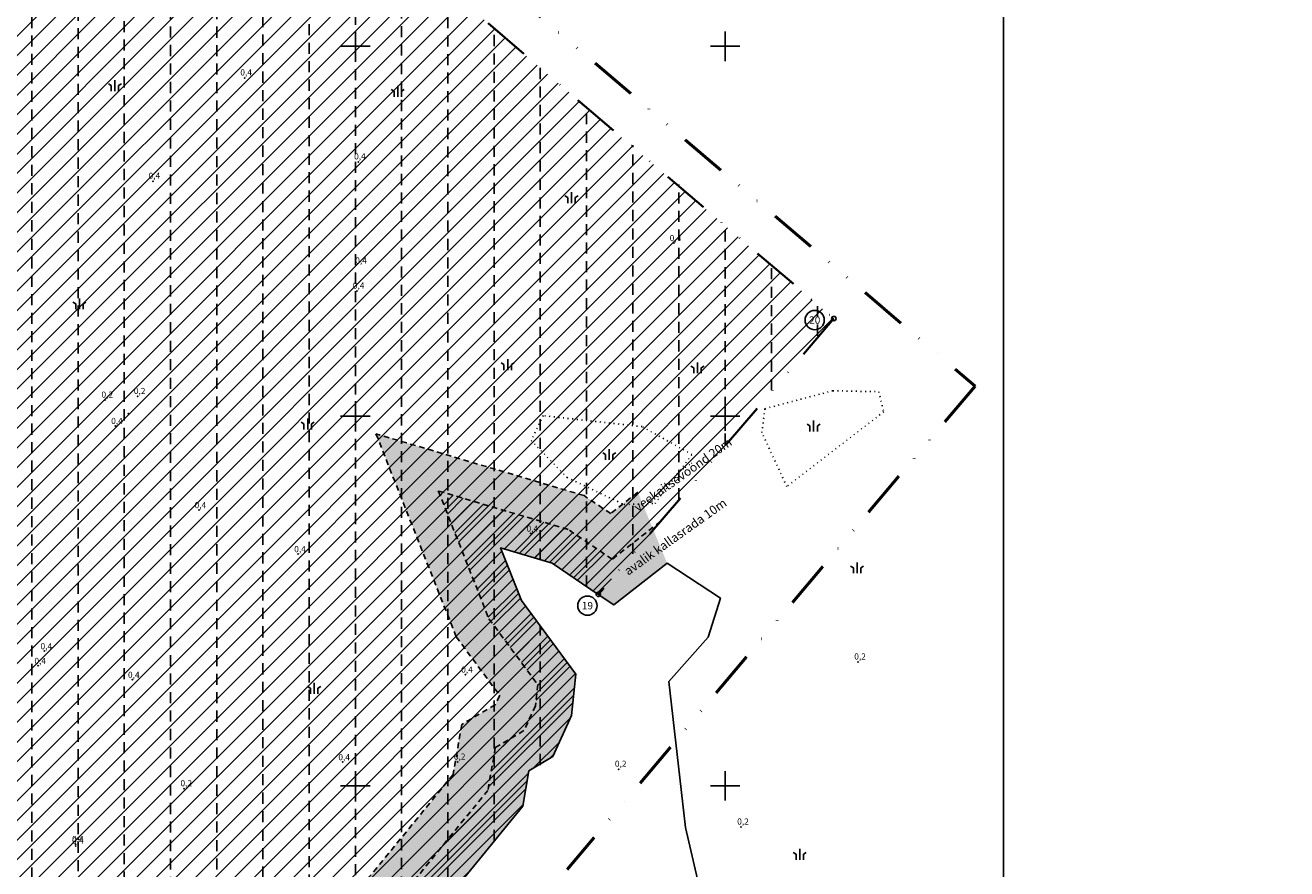
# Model space of a CAD drawing. Extents: x 402454 to 404252, y 6453756 to 6454971.
# Drawn here: x 403911 to 404252, y 6454278 to 6454506 of the extents above; entities that cross this region are included whole.
import ezdxf
from ezdxf.enums import TextEntityAlignment as Align

# ---------------------------------------------------------------- set-up
doc = ezdxf.new("R2010")
doc.units = 0
doc.header["$MEASUREMENT"] = 0
for name, pattern in [('ASFBET', [2.5, 1.5, -1]), ('DIVIDE', [31.75, 12.7, -6.35, 0, -6.35, 0, -6.35]), ('KOLVIK', [1.25, 0.25, -1])]:
    doc.linetypes.add(name, pattern=pattern)
for name, color, linetype in [('isopunkt', 10, 'Continuous'), ('KRUNDID', 7, 'Continuous'), ('Kõlvik', 7, 'Continuous'), ('RAAM', 7, 'Continuous'), ('RELJEEF', 8, 'Continuous'), ('VEEKOGU', 4, 'Continuous'), ('VESI', 5, 'VESI'), ('VORK', 7, 'Continuous'), ('VORMISTUS', 7, 'Continuous')]:
    doc.layers.add(name, color=color, linetype=linetype)
doc.layers.add('Krundipiir', color=1, linetype='DIVIDE', lineweight=40)
doc.styles.add('ITALIC', font='italic.shx')
doc.styles.add('romanc', font='romanc.shx')
doc.linetypes.add('VESI', pattern='A,5,-0.75,["V",romanc,S=1,R=0,X=-0.5,Y=-0.5],-0.75,5,-1.5', length=13)

# ---------------------------------------------------------------- blocks, each defined once
blk = doc.blocks.new('VKORIS')
at = {"linetype": 'Continuous'}
for p, q in [((0, 4), (0, -4)), ((-4, 0), (4, 0))]:
    blk.add_line(p, q, dxfattribs=at)
blk = doc.blocks.new('A1-land-0.5')
at = {"linetype": 'Continuous'}
blk.add_line((402.065, 0), (402.065, 273.5), dxfattribs=at)

msp = doc.modelspace()

# ---------------------------------------------------------------- hatches: boundary and pattern name
at = {"layer": 'VEEKOGU', "linetype": 'ASFBET', "ltscale": 2}
h = msp.add_hatch(dxfattribs=at)
h.set_pattern_fill('ANSI36', color=4, scale=20, angle=45, style=0)
h.set_pattern_definition([(90, (0, 0), (-2.5, 4.375), [6.25, -1.25, 0, -1.25])])
h.paths.add_polyline_path([(404076.38, 6454379.38), (404069.04, 6454373.64), (404061.83, 6454378.49), (404005.57, 6454395.2), (404027.29, 6454340.29), (404038.96, 6454324.55), (404038.94, 6454324.35), (404037.82, 6454321.94), (404028.78, 6454316.6), (404026.44, 6454303.07), (404004.21, 6454275.87), (403990.93, 6454264.36), (403955.1, 6454257.01), (403937.78, 6454243.21), (403882.88, 6454235.66), (403875.09, 6454232.4), (403865.07, 6454235.68), (403851.38, 6454244.8), (403830.65, 6454264.44), (403807.3, 6454254.39), (403775.54, 6454247.69), (403739.25, 6454264.91), (403729.7, 6454246.36), (403729.26, 6454251.32), (403734.59, 6454266.18), (403723.42, 6454304.78), (403696.18, 6454296), (403684.66, 6454296.16), (403669.11, 6454290.42), (403636.91, 6454266.86), (403631.11, 6454264.65), (403624.02, 6454266.83), (403603.01, 6454262.11), (403580.55, 6454229.07), (403578.66, 6454206.54), (403592.72, 6454187.59), (403593.33, 6454185.22), (403592.52, 6454180.82), (403583.56, 6454169.44), (403587.74, 6454160.77), (403585.72, 6454160.05), (403573.13, 6454150.72), (403568.48, 6454149.93), (403562.92, 6454151.46), (403500.28, 6454147.64), (403481.16, 6454158.39), (403466.28, 6454158.93), (403458.03, 6454162.44), (403457.93, 6454168.61), (403447.93, 6454185.83), (403442.8, 6454190.73), (403452.91, 6454200.64), (403482.24, 6454239.46), (403470.94, 6454272.21), (403498.56, 6454289.91), (403494.37, 6454330.76), (403448.54, 6454321.03), (403428.52, 6454323.45), (403404.42, 6454322.78), (403397.93, 6454327.53), (403357.78, 6454339.72), (403357.47, 6454339.9), (403338.63, 6454393.18), (403304.87, 6454363.61), (403313.41, 6454325.17), (403312.89, 6454322.89), (403312.59, 6454322.42), (403299.7, 6454323.37), (403276.24, 6454319.4), (403265, 6454326.06), (403238.54, 6454315.1), (403231.29, 6454309.04), (403219.57, 6454305.63), (403202.86, 6454303.14), (403169.69, 6454293.52), (403131.76, 6454287.6), (403110.11, 6454273.39), (403081.07, 6454263.6), (403059.27, 6454247.41), (403029.61, 6454240.13), (403021.28, 6454228.33), (403019.82, 6454227.66), (403014.18, 6454229.66), (402978.94, 6454232.29), (402902.28, 6454208.55), (402890.31, 6454200.11), (402825.76, 6454173.88), (402799.62, 6454172.17), (402760.83, 6454138.71), (402739.43, 6454112.79), (402726.7, 6454092.8), (402720.64, 6454074.64), (402721.07, 6454061.45), (402686.21, 6454057.49), (402685.04, 6454057.4), (402689.7, 6454037.76), (402736.61, 6454043.09), (402741.41, 6454051.69), (402740.75, 6454071.71), (402744.89, 6454084.13), (402755.64, 6454101.01), (402775.17, 6454124.67), (402807.61, 6454152.65), (402830.29, 6454154.13), (402899.96, 6454182.44), (402911.22, 6454190.38), (402981.23, 6454212.06), (403010.02, 6454209.91), (403020.78, 6454206.1), (403034.52, 6454212.39), (403041.64, 6454222.49), (403067.95, 6454228.94), (403090.46, 6454245.66), (403118.93, 6454255.26), (403139.12, 6454268.5), (403174.04, 6454273.96), (403207.14, 6454283.56), (403223.86, 6454286.05), (403240.9, 6454291.01), (403249.01, 6454297.79), (403263.41, 6454303.75), (403272.35, 6454298.45), (403300.65, 6454303.25), (403318.52, 6454301.93), (403326.8, 6454307.56), (403331.6, 6454315), (403333.91, 6454325.11), (403326.96, 6454356.38), (403329.61, 6454358.7), (403341.03, 6454326.42), (403349.64, 6454321.29), (403388.86, 6454309.38), (403398.13, 6454302.59), (403427.59, 6454303.42), (403449.44, 6454300.77), (403476.75, 6454306.57), (403477.41, 6454300.11), (403456.23, 6454286.54), (403448.44, 6454276.11), (403459.86, 6454243.01), (403437.85, 6454213.88), (403420.8, 6454197.17), (403420.8, 6454184.09), (403432.06, 6454173.33), (403438.02, 6454163.07), (403438.18, 6454153.14), (403443.98, 6454146.69), (403461.85, 6454139.08), (403475.59, 6454138.58), (403495.62, 6454127.32), (403560.82, 6454131.3), (403567.44, 6454129.48), (403581.18, 6454131.79), (403595.25, 6454142.22), (403609.15, 6454147.18), (403611.63, 6454157.28), (403607, 6454166.88), (403611.3, 6454172.34), (403613.78, 6454185.91), (403611.14, 6454196.34), (403599.22, 6454212.39), (403600.04, 6454222.16), (403615.11, 6454244.33), (403623.22, 6454246.15), (403631.82, 6454243.51), (403646.55, 6454249.13), (403678.66, 6454272.63), (403688.09, 6454276.11), (403699.18, 6454275.95), (403709.94, 6454279.42), (403713.58, 6454266.84), (403708.95, 6454253.93), (403710.6, 6454235.4), (403731.12, 6454219.84), (403742.21, 6454226.96), (403748.17, 6454238.54), (403770.85, 6454227.78), (403776.47, 6454227.45), (403813.38, 6454235.23), (403826.46, 6454240.86), (403838.87, 6454229.11), (403856.25, 6454217.52), (403875.94, 6454211.07), (403888.19, 6454216.2), (403945.95, 6454224.14), (403963.82, 6454238.38), (404000.07, 6454245.82), (404018.61, 6454261.88), (404045.25, 6454294.48), (404046.91, 6454304.08), (404053.36, 6454307.89), (404058.49, 6454318.98), (404059.65, 6454330.23), (404044.92, 6454350.09), (404039.29, 6454364.32), (404053.2, 6454360.19), (404065.69, 6454351.77), (404069.91, 6454348.93), (404084.31, 6454360.19)])
at = {"layer": 'VORMISTUS', "ltscale": 2}
h = msp.add_hatch(dxfattribs=at)
h.set_pattern_fill('ANSI31', color=241, scale=20, style=0)
h.set_pattern_definition([(45, (0, 0), (-1.767766953, 1.767766953), [])])
h.paths.add_polyline_path([(404082.54, 6454371.5), (404069.47, 6454361.28), (404057.52, 6454369.34), (404022.43, 6454379.76), (404036.1, 6454345.19), (404049.3, 6454327.39), (404048.71, 6454321.66), (404045.59, 6454314.92), (404037.84, 6454310.34), (404035.84, 6454298.77), (404011.41, 6454268.87), (403995.5, 6454255.09), (403959.46, 6454247.69), (403941.87, 6454233.67), (403885.53, 6454225.93), (403875.51, 6454221.73), (403860.66, 6454226.6), (403845.13, 6454236.96), (403828.55, 6454252.65), (403810.34, 6454244.81), (403775.72, 6454237.51), (403773.38, 6454237.65), (403743.71, 6454251.72), (403734.55, 6454233.92), (403731.6, 6454232.03), (403720.17, 6454240.69), (403719.11, 6454252.63), (403724.09, 6454266.51), (403716.68, 6454292.1), (403697.68, 6454285.97), (403686.37, 6454286.14), (403673.88, 6454281.53), (403641.73, 6454258), (403631.47, 6454254.08), (403623.62, 6454256.49), (403609.06, 6454253.22), (403590.3, 6454225.61), (403588.94, 6454209.46), (403601.93, 6454191.97), (403603.56, 6454185.57), (403601.91, 6454176.58), (403595.28, 6454168.16), (403601.06, 6454156.17), (403600.72, 6454154.79), (403590.49, 6454151.14), (403577.15, 6454141.25), (403567.96, 6454139.71), (403561.87, 6454141.38), (403497.95, 6454137.48), (403478.38, 6454148.49), (403464.07, 6454149), (403449.93, 6454155.02), (403448.12, 6454157.04), (403447.98, 6454165.84), (403439.99, 6454179.58), (403430.8, 6454188.37), (403430.8, 6454192.97), (403445.38, 6454207.26), (403471.05, 6454241.23), (403459.62, 6454274.37), (403463.15, 6454279.1), (403487.99, 6454295.01), (403485.56, 6454318.66), (403448.99, 6454310.9), (403428.05, 6454313.44), (403401.27, 6454312.68), (403393.4, 6454318.45), (403353.71, 6454330.5), (403349.25, 6454333.16), (403334.12, 6454375.94), (403315.91, 6454360), (403323.66, 6454325.14), (403322.24, 6454318.94), (403319.5, 6454314.69), (403315.78, 6454312.16), (403300.18, 6454313.31), (403274.29, 6454308.92), (403264.2, 6454314.9), (403243.78, 6454306.45), (403236.09, 6454300.03), (403221.71, 6454295.84), (403205, 6454293.35), (403171.87, 6454283.74), (403135.44, 6454278.05), (403114.52, 6454264.33), (403085.77, 6454254.63), (403063.61, 6454238.17), (403035.62, 6454231.31), (403027.9, 6454220.36), (403020.3, 6454216.88), (403012.1, 6454219.78), (402980.08, 6454222.17), (402906.75, 6454199.46), (402895.14, 6454191.27), (402828.02, 6454164.01), (402803.62, 6454162.41), (402768, 6454131.69), (402747.54, 6454106.9), (402735.79, 6454088.46), (402730.69, 6454073.18), (402731.32, 6454054.14), (402730.38, 6454052.44), (402687.33, 6454047.56), (402689.7, 6454037.76), (402736.61, 6454043.09), (402741.41, 6454051.69), (402740.75, 6454071.71), (402744.89, 6454084.13), (402755.64, 6454101.01), (402775.17, 6454124.67), (402807.61, 6454152.65), (402830.29, 6454154.13), (402899.96, 6454182.44), (402911.22, 6454190.38), (402981.23, 6454212.06), (403010.02, 6454209.91), (403020.78, 6454206.1), (403034.52, 6454212.39), (403041.64, 6454222.49), (403067.95, 6454228.94), (403090.46, 6454245.66), (403118.93, 6454255.26), (403139.12, 6454268.5), (403174.04, 6454273.96), (403207.14, 6454283.56), (403223.86, 6454286.05), (403240.9, 6454291.01), (403249.01, 6454297.79), (403263.41, 6454303.75), (403272.35, 6454298.45), (403300.65, 6454303.25), (403318.52, 6454301.93), (403326.8, 6454307.56), (403331.6, 6454315), (403333.91, 6454325.11), (403326.96, 6454356.38), (403329.61, 6454358.7), (403341.03, 6454326.42), (403349.64, 6454321.29), (403388.86, 6454309.38), (403398.13, 6454302.59), (403427.59, 6454303.42), (403449.44, 6454300.77), (403476.75, 6454306.57), (403477.41, 6454300.11), (403456.23, 6454286.54), (403448.44, 6454276.11), (403459.86, 6454243.01), (403437.85, 6454213.88), (403420.8, 6454197.17), (403420.8, 6454184.09), (403432.06, 6454173.33), (403438.02, 6454163.07), (403438.18, 6454153.14), (403443.98, 6454146.69), (403461.85, 6454139.08), (403475.59, 6454138.58), (403495.62, 6454127.32), (403560.82, 6454131.3), (403567.44, 6454129.48), (403581.18, 6454131.79), (403595.25, 6454142.22), (403609.15, 6454147.18), (403611.63, 6454157.28), (403607, 6454166.88), (403611.3, 6454172.34), (403613.78, 6454185.91), (403611.14, 6454196.34), (403599.22, 6454212.39), (403600.04, 6454222.16), (403615.11, 6454244.33), (403623.22, 6454246.15), (403631.82, 6454243.51), (403646.55, 6454249.13), (403678.66, 6454272.63), (403688.09, 6454276.11), (403699.18, 6454275.95), (403709.94, 6454279.42), (403713.58, 6454266.84), (403708.95, 6454253.93), (403710.6, 6454235.4), (403731.12, 6454219.84), (403742.21, 6454226.96), (403748.17, 6454238.54), (403770.85, 6454227.78), (403776.47, 6454227.45), (403813.38, 6454235.23), (403826.46, 6454240.86), (403838.87, 6454229.11), (403856.25, 6454217.52), (403875.94, 6454211.07), (403888.19, 6454216.2), (403945.95, 6454224.14), (403963.82, 6454238.38), (404000.07, 6454245.82), (404018.61, 6454261.88), (404045.25, 6454294.48), (404046.91, 6454304.08), (404053.36, 6454307.89), (404058.49, 6454318.98), (404059.65, 6454330.23), (404044.92, 6454350.09), (404039.29, 6454364.32), (404053.2, 6454360.19), (404065.69, 6454351.77)])

# ---------------------------------------------------------------- linework, layer by layer
at = {"color": 3, "ltscale": 2}
for p, q in [((403813.33, 6454407.62), (403969.04, 6454563.32)), ((403814.16, 6454403.14), (403971.9, 6454560.88)), ((403814.98, 6454398.66), (403974.76, 6454558.44)), ((403815.81, 6454394.18), (403977.62, 6454556)), ((403816.63, 6454389.7), (403980.48, 6454553.55)), ((403817.45, 6454385.22), (403983.34, 6454551.11)), ((403818.28, 6454380.74), (403986.2, 6454548.67)), ((403819.1, 6454376.27), (403989.06, 6454546.22)), ((403819.93, 6454371.79), (403991.92, 6454543.78)), ((403820.75, 6454367.31), (403994.78, 6454541.34)), ((403821.58, 6454362.83), (403997.64, 6454538.9)), ((403822.4, 6454358.35), (404000.5, 6454536.45)), ((403823.22, 6454353.87), (404003.36, 6454534.01)), ((403824.05, 6454349.39), (404006.22, 6454531.57)), ((403824.87, 6454344.91), (404009.08, 6454529.12)), ((403825.7, 6454340.43), (404011.94, 6454526.68)), ((403826.52, 6454335.96), (404014.81, 6454524.24)), ((403827.35, 6454331.48), (404017.67, 6454521.8)), ((403828.17, 6454327), (404020.53, 6454519.35)), ((403828.99, 6454322.52), (404023.39, 6454516.91)), ((403829.82, 6454318.04), (404026.25, 6454514.47)), ((403830.64, 6454313.56), (404029.11, 6454512.02)), ((403831.47, 6454309.08), (404031.97, 6454509.58)), ((403832.29, 6454304.6), (404034.83, 6454507.14)), ((403833.12, 6454300.12), (404037.69, 6454504.7)), ((403833.94, 6454295.64), (404040.55, 6454502.25)), ((403834.77, 6454291.17), (404043.41, 6454499.81)), ((403835.59, 6454286.69), (404046.27, 6454497.37)), ((403836.41, 6454282.21), (404049.13, 6454494.92)), ((403837.24, 6454277.73), (404051.99, 6454492.48)), ((403838.06, 6454273.25), (404054.85, 6454490.04)), ((403838.89, 6454268.77), (404057.71, 6454487.6)), ((403839.71, 6454264.29), (404060.57, 6454485.15)), ((403840.54, 6454259.81), (404063.43, 6454482.71)), ((403841.36, 6454255.33), (404066.29, 6454480.27)), ((403842.18, 6454250.86), (404069.15, 6454477.82)), ((403843.01, 6454246.38), (404072.01, 6454475.38)), ((403843.83, 6454241.9), (404074.87, 6454472.94)), ((403844.66, 6454237.42), (404077.73, 6454470.5)), ((403845.48, 6454232.94), (404080.59, 6454468.05)), ((403846.31, 6454228.46), (404083.46, 6454465.61)), ((403847.13, 6454223.98), (404086.32, 6454463.17)), ((403850.08, 6454221.63), (404089.18, 6454460.72)), ((403853.27, 6454219.51), (404092.04, 6454458.28)), ((403856.5, 6454217.44), (404094.9, 6454455.84)), ((403860.49, 6454216.13), (404097.76, 6454453.4)), ((403864.49, 6454214.82), (404100.62, 6454450.95)), ((403868.48, 6454213.51), (404103.48, 6454448.51)), ((403872.48, 6454212.2), (404106.34, 6454446.07)), ((403877.15, 6454211.58), (404109.2, 6454443.62)), ((403886.28, 6454215.4), (404112.06, 6454441.18)), ((404040.22, 6454364.04), (404114.92, 6454438.74)), ((404044.31, 6454362.83), (404117.78, 6454436.3)), ((404048.4, 6454361.61), (404120.64, 6454433.85)), ((404052.49, 6454360.4), (404123.5, 6454431.41)), ((404055.82, 6454358.42), (404126.36, 6454428.97)), ((404058.99, 6454356.29), (404129.22, 6454426.52)), ((404062.16, 6454354.15), (404100.31, 6454392.31)), ((403893.05, 6454216.87), (404039.63, 6454363.45)), ((403899.2, 6454217.71), (404041.14, 6454359.65)), ((403905.35, 6454218.56), (404042.64, 6454355.85)), ((404065.32, 6454352.02), (404069.29, 6454355.98)), ((403911.5, 6454219.4), (404044.14, 6454352.05)), ((403917.64, 6454220.25), (404046.01, 6454348.62)), ((403923.79, 6454221.09), (404048.27, 6454345.57)), ((403929.94, 6454221.94), (404050.53, 6454342.53)), ((403936.09, 6454222.78), (404052.79, 6454339.48)), ((403942.24, 6454223.63), (404055.05, 6454336.44)), ((403956.3, 6454232.39), (404057.3, 6454333.39)), ((403968.57, 6454239.35), (404059.56, 6454330.35)), ((403975.24, 6454240.72), (404059.06, 6454324.55)), ((403981.92, 6454242.09), (404058.22, 6454318.4)), ((403988.59, 6454243.46), (404046.43, 6454301.31)), ((403995.26, 6454244.83), (404045.32, 6454294.89))]:
    msp.add_line(p, q, dxfattribs=at)
at = {"color": 2, "ltscale": 2}
msp.add_line((404052.52, 6454307.39), (404053.66, 6454308.53), dxfattribs=at)
for centre, radius in [((404124.22, 6454425.96), 2.6), ((404129.4, 6454426.37), 0.6), ((404065.69, 6454351.77), 0.6), ((404062.75, 6454348.73), 2.6)]:
    msp.add_circle(centre, radius)
at = {"layer": 'isopunkt', "color": 8}
for p in [(403970.05, 6454491.46), (404000.82, 6454468.75), (403945.23, 6454463.51), (404086.16, 6454446.81), (404000.47, 6454433.8), (403932.32, 6454404.3), (403941.09, 6454405.3), (403938.61, 6454400.66), (403935.13, 6454397.35), (403957.69, 6454374.6), (404047.44, 6454368.24), (403984.47, 6454362.69), (403915.85, 6454336.43), (403914.2, 6454332.46), (404135.91, 6454333.5), (403939.67, 6454328.69), (404029.78, 6454330.1), (403996.56, 6454306.44), (404027.62, 6454306.43), (404071.19, 6454304.48), (403953.69, 6454299.22), (404104.26, 6454288.86), (403924.38, 6454284.13), (403925.04, 6454285.95), (403925.04, 6454285.53), (403924.38, 6454283.71)]:
    msp.add_point(p, dxfattribs=at)
at = {"layer": 'KRUNDID', "color": 202, "linetype": 'DIVIDE', "lineweight": 50}
for p, q in [((403723.89, 6454785), (404167.58, 6454408.13)), ((404167.58, 6454408.13), (404057.3, 6454277.4))]:
    msp.add_line(p, q, dxfattribs=at)
at = {"layer": 'Krundipiir', "lineweight": 40}
for p, q in [((403841.53, 6454672.22), (404129.4, 6454426.37)), ((404129.4, 6454426.37), (404065.69, 6454351.77))]:
    msp.add_line(p, q, dxfattribs=at)
at = {"layer": 'Kõlvik', "color": 8}
for p, q in [((403933.97, 6454489.38), (403933.2, 6454489.82)), ((403933.97, 6454487.88), (403933.97, 6454489.38)), ((403934.97, 6454490.81), (403934.97, 6454487.88)), ((403935.97, 6454489.38), (403936.74, 6454489.82)), ((403935.97, 6454487.88), (403935.97, 6454489.38)), ((404011.47, 6454489.3), (404011.47, 6454486.36)), ((404010.47, 6454487.86), (404009.7, 6454488.31)), ((404010.47, 6454486.36), (404010.47, 6454487.86)), ((404012.47, 6454487.86), (404013.24, 6454488.31)), ((404012.47, 6454486.36), (404012.47, 6454487.86)), ((404057.44, 6454459.1), (404056.66, 6454459.54)), ((404057.44, 6454457.6), (404057.44, 6454459.1)), ((404058.44, 6454460.53), (404058.44, 6454457.6)), ((404059.44, 6454459.1), (404060.21, 6454459.54)), ((404059.44, 6454457.6), (404059.44, 6454459.1)), ((403924.37, 6454430.38), (403923.6, 6454430.83)), ((403925.37, 6454431.82), (403925.37, 6454428.88)), ((403926.37, 6454430.38), (403927.14, 6454430.83)), ((403924.37, 6454428.88), (403924.37, 6454430.38)), ((403926.37, 6454428.88), (403926.37, 6454430.38)), ((404040.19, 6454413.91), (404039.42, 6454414.36)), ((404040.19, 6454412.41), (404040.19, 6454413.91)), ((404041.19, 6454415.35), (404041.19, 6454412.41)), ((404042.19, 6454413.91), (404042.96, 6454414.36)), ((404042.19, 6454412.41), (404042.19, 6454413.91)), ((404091.51, 6454413.08), (404090.74, 6454413.52)), ((404092.51, 6454414.51), (404092.51, 6454411.58)), ((404093.51, 6454413.08), (404094.28, 6454413.52)), ((404091.51, 6454411.58), (404091.51, 6454413.08)), ((404093.51, 6454411.58), (404093.51, 6454413.08)), ((403986.1, 6454397.9), (403985.33, 6454398.35)), ((403986.1, 6454396.4), (403986.1, 6454397.9)), ((403987.1, 6454399.34), (403987.1, 6454396.4)), ((403988.1, 6454397.9), (403988.87, 6454398.35)), ((403988.1, 6454396.4), (403988.1, 6454397.9)), ((404122.93, 6454397.33), (404122.16, 6454397.77)), ((404122.93, 6454395.83), (404122.93, 6454397.33)), ((404123.93, 6454398.76), (404123.93, 6454395.83)), ((404124.93, 6454397.33), (404125.7, 6454397.77)), ((404124.93, 6454395.83), (404124.93, 6454397.33)), ((404067.66, 6454389.63), (404066.89, 6454390.08)), ((404067.66, 6454388.13), (404067.66, 6454389.63)), ((404068.66, 6454391.07), (404068.66, 6454388.13)), ((404069.66, 6454389.63), (404070.43, 6454390.08)), ((404069.66, 6454388.13), (404069.66, 6454389.63)), ((404134.67, 6454358.99), (404133.9, 6454359.43)), ((404134.67, 6454357.49), (404134.67, 6454358.99)), ((404135.67, 6454360.42), (404135.67, 6454357.49)), ((404136.67, 6454358.99), (404137.44, 6454359.43)), ((404136.67, 6454357.49), (404136.67, 6454358.99)), ((403987.85, 6454326.38), (403987.08, 6454326.83)), ((403987.85, 6454324.88), (403987.85, 6454326.38)), ((403988.85, 6454327.82), (403988.85, 6454324.88)), ((403989.85, 6454326.38), (403990.62, 6454326.83)), ((403989.85, 6454324.88), (403989.85, 6454326.38)), ((404119.17, 6454281.48), (404118.4, 6454281.93)), ((404119.17, 6454279.98), (404119.17, 6454281.48)), ((404120.17, 6454282.92), (404120.17, 6454279.98)), ((404121.17, 6454281.48), (404121.94, 6454281.93)), ((404121.17, 6454279.98), (404121.17, 6454281.48))]:
    msp.add_line(p, q, dxfattribs=at)
at = {"layer": 'RELJEEF', "color": 0, "linetype": 'KOLVIK'}
for points in [[(404110.74, 6454401.99), (404129.11, 6454406.85), (404141.53, 6454406.58), (404142.88, 6454401.18), (404116.68, 6454380.94), (404109.93, 6454395.52), (404110.74, 6454401.99)], [(404091.03, 6454389.58), (404077.53, 6454397.14), (404050.79, 6454400.11), (404047.55, 6454393.36), (404057.27, 6454383.37), (404072.66, 6454376.08), (404081.04, 6454376.35), (404091.03, 6454389.58)]]:
    msp.add_lwpolyline(points, dxfattribs=at)
at = {"layer": 'VEEKOGU', "color": 4, "linetype": 'ASFBET'}
msp.add_lwpolyline([(404076.38, 6454379.38), (404069.04, 6454373.64), (404061.83, 6454378.49), (404005.57, 6454395.2), (404027.29, 6454340.29), (404038.96, 6454324.55), (404038.94, 6454324.35), (404037.82, 6454321.94), (404028.78, 6454316.6), (404026.44, 6454303.07), (404004.21, 6454275.87), (403990.93, 6454264.36), (403955.1, 6454257.01), (403937.78, 6454243.21), (403882.88, 6454235.66)], dxfattribs=at)
at = {"layer": 'VEEKOGU', "color": 241, "linetype": 'ASFBET'}
msp.add_lwpolyline([(404082.54, 6454371.5), (404069.47, 6454361.28), (404057.52, 6454369.34), (404022.43, 6454379.76), (404036.1, 6454345.19), (404049.3, 6454327.39), (404048.71, 6454321.66), (404045.59, 6454314.92), (404037.84, 6454310.34), (404035.84, 6454298.77), (404011.41, 6454268.87), (403995.5, 6454255.09), (403959.46, 6454247.69), (403941.87, 6454233.67), (403885.53, 6454225.93)], dxfattribs=at)
at = {"layer": 'VEEKOGU', "color": 5}
for points in [[(404065.69, 6454351.77), (404053.2, 6454360.19), (404039.29, 6454364.32), (404044.92, 6454350.09), (404059.65, 6454330.23), (404058.49, 6454318.98), (404053.36, 6454307.89), (404046.91, 6454304.08), (404045.25, 6454294.48), (404018.61, 6454261.88), (404000.07, 6454245.82), (403963.82, 6454238.38), (403945.95, 6454224.14), (403888.19, 6454216.2)], [(404251.88, 6454167.54), (404230.45, 6454165.55), (404209.6, 6454181.44), (404186.59, 6454183.26), (404167.06, 6454188.23), (404131.64, 6454224.8), (404097.22, 6454254.6), (404089.28, 6454288.69), (404084.81, 6454328.24), (404095.4, 6454340.16), (404098.71, 6454350.75), (404084.31, 6454360.19), (404069.91, 6454348.93), (404065.69, 6454351.77)]]:
    msp.add_lwpolyline(points, dxfattribs=at)
at = {"layer": 'VESI', "color": 1, "linetype": 'ASFBET', "ltscale": 2}
for p, q in [((403975, 6454240.15), (403975, 6454549.05)), ((403987.5, 6454242.98), (403987.5, 6454547.59)), ((403962.5, 6454237.33), (403962.5, 6454541.21)), ((404000, 6454245.8), (404000, 6454536.96)), ((403950, 6454227.37), (403950, 6454533.36)), ((404012.5, 6454257.49), (404012.5, 6454526.34)), ((403937.5, 6454223.83), (403937.5, 6454525.52)), ((403925, 6454221.89), (403925, 6454517.68)), ((404025, 6454269.91), (404025, 6454515.72)), ((403912.5, 6454219.95), (403912.5, 6454509.84)), ((404037.5, 6454285.08), (404037.5, 6454505.1)), ((404050, 6454361.14), (404050, 6454494.47)), ((404062.5, 6454353.92), (404062.5, 6454483.85)), ((404075, 6454362.75), (404075, 6454473.23)), ((404087.5, 6454377.5), (404087.5, 6454462.61)), ((404100, 6454392.24), (404100, 6454451.98)), ((404112.5, 6454406.99), (404112.5, 6454441.36)), ((404125, 6454421.73), (404125, 6454430.74)), ((404050, 6454305.61), (404050, 6454343.24))]:
    msp.add_line(p, q, dxfattribs=at)

# ---------------------------------------------------------------- block references
at = {"layer": 'VORK'}
for p in [(404000, 6454500), (404100, 6454500), (404000, 6454400), (404100, 6454400), (404000, 6454300), (404100, 6454300)]:
    msp.add_blockref('VKORIS', p, dxfattribs=at)
at = {"layer": 'VORMISTUS', "ltscale": 2, "xscale": 4, "yscale": 4, "zscale": 4}
msp.add_blockref('A1-land-0.5', (402567.02, 6453756.45), dxfattribs=at)

# ---------------------------------------------------------------- texts
at = {"style": 'ITALIC'}
for s, p in [('20', (404124.22, 6454425.96)), ('19', (404062.75, 6454348.73))]:
    msp.add_text(s, height=2, dxfattribs=at).set_placement(p, align=Align.MIDDLE_CENTER)
at = {"layer": 'isopunkt', "color": 8, "style": 'ITALIC'}
for s, p in [('0,4', (403968.89, 6454492.12)), ('0,4', (403999.66, 6454469.41)), ('0,4', (403944.07, 6454464.17)), ('0,4', (404085, 6454447.31)), ('0,4', (403999.97, 6454441.25)), ('0,4', (403999.31, 6454434.47)), ('0,2', (403940.1, 6454405.96)), ('0,2', (403931.33, 6454404.97)), ('0,4', (403933.97, 6454397.85)), ('0,4', (403956.53, 6454375.09)), ('0,4', (404046.29, 6454368.74)), ('0,4', (403983.47, 6454363.19)), ('0,4', (403914.86, 6454336.92)), ('0,2', (404134.92, 6454334.16)), ('0,4', (403913.2, 6454332.95)), ('0,4', (404028.62, 6454330.59)), ('0,4', (403938.51, 6454329.18)), ('0,4', (403995.4, 6454306.93)), ('0,2', (404026.63, 6454307.09)), ('0,2', (404070.19, 6454305.14)), ('0,2', (403952.7, 6454299.88)), ('0,2', (404103.26, 6454289.52)), ('0,4', (403923.38, 6454284.79)), ('0,4', (403923.38, 6454284.37))]:
    msp.add_text(s, height=1.655, dxfattribs=at).set_placement(p)
at = {"layer": 'RAAM', "style": 'romanc'}
for s, p in [('veekaitsevöönd 20m', (404075.69, 6454375.03)), ('avalik kallasrada 10m', (404073.09, 6454357.77))]:
    msp.add_text(s, height=2.4, rotation=35.4531, dxfattribs=at).set_placement(p, align=Align.MIDDLE_LEFT)

doc.saveas('drawing.dxf')
